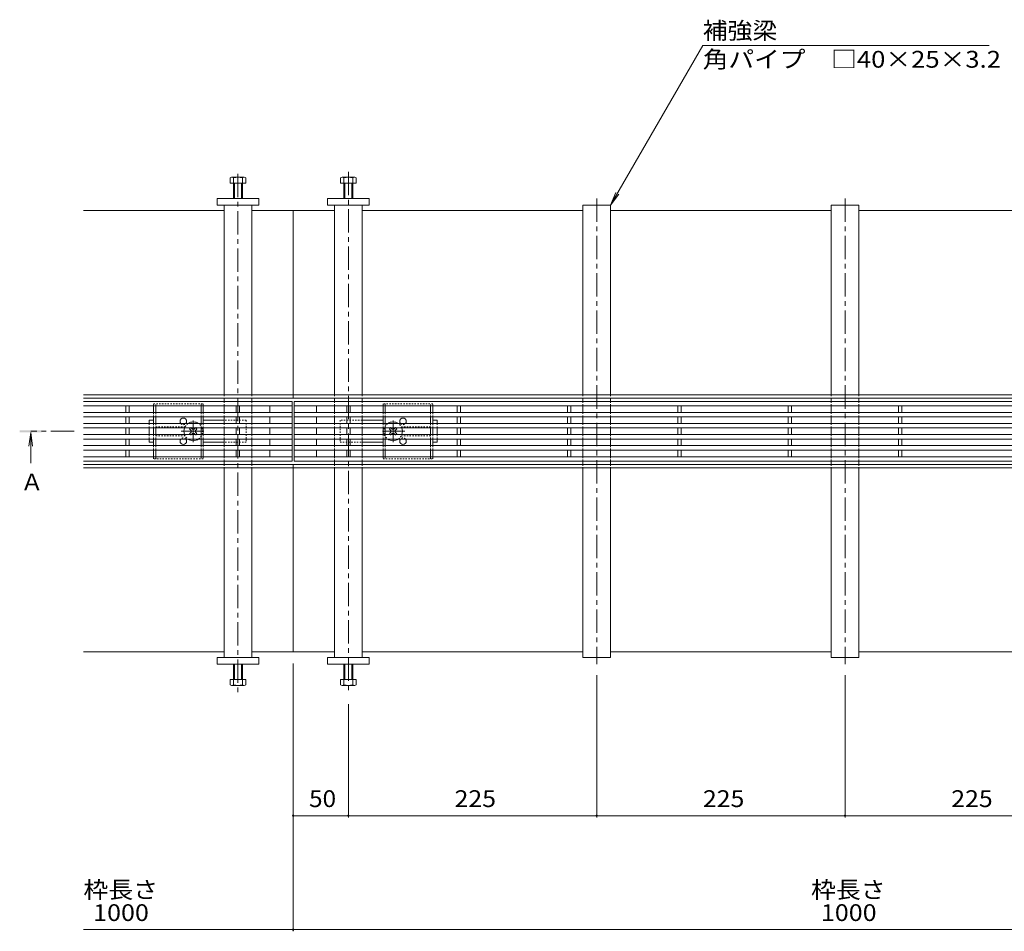
# Model space of a CAD drawing. Units: millimetres. Extents: x -1597 to 1955, y -5001 to 1367.
# Drawn here: x -1597 to -705, y -84 to 743 of the extents above; entities that cross this region are included whole.
import ezdxf

# ---------------------------------------------------------------- set-up
doc = ezdxf.new("R2010")
doc.units = ezdxf.units.MM
doc.header["$LTSCALE"] = 5
doc.linetypes.add('JWW_CENTER1', pattern=[6.773333, 4.233333, -0.846667, 0.846667, -0.846667])
doc.linetypes.add('JWW_DASHED1', pattern=[0.508, 0.254, -0.254])
for name, color, linetype in [('0230_テナント工%8e', 7, 'Continuous'), ('0231_テナント工%8e', 7, 'Continuous'), ('0232_テナント工%8e', 7, 'Continuous'), ('0233_テナント工%8e', 7, 'Continuous'), ('0245_ハッチング2', 7, 'Continuous'), ('0246_ハッチング3', 7, 'Continuous'), ('0247_ハッチング4', 7, 'Continuous'), ('0250_塗潰1_A', 7, 'Continuous'), ('0252_塗潰3_A', 7, 'Continuous')]:
    doc.layers.add(name, color=color, linetype=linetype)
doc.styles.add('ＭＳ ゴシック', font='msgothic.ttc')

msp = doc.modelspace()

# ---------------------------------------------------------------- linework, layer by layer
at = {"layer": '0230_テナント工%8e', "color": 3, "linetype": 'Continuous', "lineweight": 5}
for p, q in [((-1539.25, 396.59), (-1350.25, 396.59)), ((-1539.25, 392.59), (-1350.25, 392.59)), ((-1500.75, 392.59), (-1500.75, 386.59)), ((-1497.75, 392.59), (-1497.75, 386.59)), ((-1400.75, 392.59), (-1400.75, 386.59)), ((-1397.75, 392.59), (-1397.75, 386.59)), ((-1370.25, 392.59), (-1370.25, 386.59)), ((-1350.25, 396.59), (-1350.25, 342.59)), ((-1348.25, 396.59), (-1348.25, 342.59)), ((-350.25, 396.59), (-1348.25, 396.59)), ((-350.25, 392.59), (-1348.25, 392.59)), ((-1328.25, 392.59), (-1328.25, 386.59)), ((-1300.75, 392.59), (-1300.75, 386.59)), ((-1297.75, 392.59), (-1297.75, 386.59)), ((-1200.75, 392.59), (-1200.75, 386.59)), ((-1197.75, 392.59), (-1197.75, 386.59)), ((-1100.75, 392.59), (-1100.75, 386.59)), ((-1097.75, 392.59), (-1097.75, 386.59)), ((-1000.75, 392.59), (-1000.75, 386.59)), ((-997.75, 392.59), (-997.75, 386.59)), ((-900.75, 392.59), (-900.75, 386.59)), ((-897.75, 392.59), (-897.75, 386.59)), ((-800.75, 392.59), (-800.75, 386.59)), ((-797.75, 392.59), (-797.75, 386.59)), ((-1539.25, 386.59), (-1350.25, 386.59)), ((-350.25, 386.59), (-1348.25, 386.59)), ((-1539.25, 382.59), (-1350.25, 382.59)), ((-1539.25, 376.59), (-1350.25, 376.59)), ((-1500.75, 382.59), (-1500.75, 376.59)), ((-1497.75, 382.59), (-1497.75, 376.59)), ((-1400.75, 382.59), (-1400.75, 376.59)), ((-1397.75, 382.59), (-1397.75, 376.59)), ((-1370.25, 382.59), (-1370.25, 376.59)), ((-350.25, 382.59), (-1348.25, 382.59)), ((-350.25, 376.59), (-1348.25, 376.59)), ((-1328.25, 382.59), (-1328.25, 376.59)), ((-1300.75, 382.59), (-1300.75, 376.59)), ((-1297.75, 382.59), (-1297.75, 376.59)), ((-1200.75, 382.59), (-1200.75, 376.59)), ((-1197.75, 382.59), (-1197.75, 376.59)), ((-1100.75, 382.59), (-1100.75, 376.59)), ((-1097.75, 382.59), (-1097.75, 376.59)), ((-1000.75, 382.59), (-1000.75, 376.59)), ((-997.75, 382.59), (-997.75, 376.59)), ((-900.75, 382.59), (-900.75, 376.59)), ((-897.75, 382.59), (-897.75, 376.59)), ((-800.75, 382.59), (-800.75, 376.59)), ((-797.75, 382.59), (-797.75, 376.59)), ((-1539.25, 372.59), (-1350.25, 372.59)), ((-1539.25, 366.59), (-1350.25, 366.59)), ((-1500.75, 372.59), (-1500.75, 366.59)), ((-1497.75, 372.59), (-1497.75, 366.59)), ((-1400.75, 372.59), (-1400.75, 366.59)), ((-1397.75, 372.59), (-1397.75, 366.59)), ((-1370.25, 372.59), (-1370.25, 366.59)), ((-350.25, 372.59), (-1348.25, 372.59)), ((-350.25, 366.59), (-1348.25, 366.59)), ((-1328.25, 372.59), (-1328.25, 366.59)), ((-1300.75, 372.59), (-1300.75, 366.59)), ((-1297.75, 372.59), (-1297.75, 366.59)), ((-1200.75, 372.59), (-1200.75, 366.59)), ((-1197.75, 372.59), (-1197.75, 366.59)), ((-1100.75, 372.59), (-1100.75, 366.59)), ((-1097.75, 372.59), (-1097.75, 366.59)), ((-1000.75, 372.59), (-1000.75, 366.59)), ((-997.75, 372.59), (-997.75, 366.59)), ((-900.75, 372.59), (-900.75, 366.59)), ((-897.75, 372.59), (-897.75, 366.59)), ((-800.75, 372.59), (-800.75, 366.59)), ((-797.75, 372.59), (-797.75, 366.59)), ((-1539.25, 362.59), (-1350.25, 362.59)), ((-1500.75, 362.59), (-1500.75, 356.59)), ((-1497.75, 362.59), (-1497.75, 356.59)), ((-1400.75, 362.59), (-1400.75, 356.59)), ((-1397.75, 362.59), (-1397.75, 356.59)), ((-1370.25, 362.59), (-1370.25, 356.59)), ((-350.25, 362.59), (-1348.25, 362.59)), ((-1328.25, 362.59), (-1328.25, 356.59)), ((-1300.75, 362.59), (-1300.75, 356.59)), ((-1297.75, 362.59), (-1297.75, 356.59)), ((-1200.75, 362.59), (-1200.75, 356.59)), ((-1197.75, 362.59), (-1197.75, 356.59)), ((-1100.75, 362.59), (-1100.75, 356.59)), ((-1097.75, 362.59), (-1097.75, 356.59)), ((-1000.75, 362.59), (-1000.75, 356.59)), ((-997.75, 362.59), (-997.75, 356.59)), ((-900.75, 362.59), (-900.75, 356.59)), ((-897.75, 362.59), (-897.75, 356.59)), ((-800.75, 362.59), (-800.75, 356.59)), ((-797.75, 362.59), (-797.75, 356.59)), ((-1539.25, 356.59), (-1350.25, 356.59)), ((-1539.25, 352.59), (-1350.25, 352.59)), ((-1500.75, 352.59), (-1500.75, 346.59)), ((-1497.75, 352.59), (-1497.75, 346.59)), ((-1400.75, 352.59), (-1400.75, 346.59)), ((-1397.75, 352.59), (-1397.75, 346.59)), ((-1370.25, 352.59), (-1370.25, 346.59)), ((-350.25, 356.59), (-1348.25, 356.59)), ((-350.25, 352.59), (-1348.25, 352.59)), ((-1328.25, 352.59), (-1328.25, 346.59)), ((-1300.75, 352.59), (-1300.75, 346.59)), ((-1297.75, 352.59), (-1297.75, 346.59)), ((-1200.75, 352.59), (-1200.75, 346.59)), ((-1197.75, 352.59), (-1197.75, 346.59)), ((-1100.75, 352.59), (-1100.75, 346.59)), ((-1097.75, 352.59), (-1097.75, 346.59)), ((-1000.75, 352.59), (-1000.75, 346.59)), ((-997.75, 352.59), (-997.75, 346.59)), ((-900.75, 352.59), (-900.75, 346.59)), ((-897.75, 352.59), (-897.75, 346.59)), ((-800.75, 352.59), (-800.75, 346.59)), ((-797.75, 352.59), (-797.75, 346.59)), ((-1539.25, 346.59), (-1350.25, 346.59)), ((-1350.25, 342.59), (-1539.25, 342.59)), ((-350.25, 346.59), (-1348.25, 346.59)), ((-1348.25, 342.59), (-350.25, 342.59))]:
    msp.add_line(p, q, dxfattribs=at)
at = {"layer": '0231_テナント工%8e', "color": 4, "linetype": 'Continuous', "lineweight": 5}
for p, q in [((-1539.25, 569.59), (-1411.75, 569.59)), ((-1386.75, 569.59), (-1349.25, 569.59)), ((-1349.25, 569.59), (-1349.25, 399.59)), ((-1311.75, 569.59), (-1349.25, 569.59)), ((-1086.75, 569.59), (-1286.75, 569.59)), ((-861.75, 569.59), (-1061.75, 569.59)), ((-636.75, 569.59), (-836.75, 569.59)), ((-1349.25, 402.59), (-1539.25, 402.59)), ((-1349.25, 402.59), (-411.75, 402.59)), ((-1349.25, 399.59), (-1539.25, 399.59)), ((-1349.25, 399.59), (-411.75, 399.59)), ((-1349.25, 339.59), (-1539.25, 339.59)), ((-1349.25, 339.59), (-411.75, 339.59)), ((-1349.25, 339.59), (-1349.25, 169.59)), ((-411.75, 336.59), (-1539.25, 336.59)), ((-1411.75, 169.59), (-1539.25, 169.59)), ((-1311.75, 169.59), (-1386.75, 169.59)), ((-1086.75, 169.59), (-1286.75, 169.59)), ((-861.75, 169.59), (-1061.75, 169.59)), ((-636.75, 169.59), (-836.75, 169.59))]:
    msp.add_line(p, q, dxfattribs=at)
at = {"layer": '0232_テナント工%8e', "color": 7, "linetype": 'Continuous', "lineweight": 5}
for p, q in [((-1349.25, -83.65), (-1349.25, 159.09)), ((-1074.25, 19.66), (-1074.25, 148.59)), ((-849.25, 19.66), (-849.25, 148.59)), ((-1299.25, 19.66), (-1299.25, 122.35)), ((-1349.25, 21.16), (-1299.25, 21.16)), ((-1299.25, 21.16), (-1074.25, 21.16)), ((-1074.25, 21.16), (-849.25, 21.16)), ((-849.25, 21.16), (-624.25, 21.16)), ((-1539.25, -82.15), (-159.25, -82.15))]:
    msp.add_line(p, q, dxfattribs=at)
at = {"layer": '0232_テナント工%8e', "color": 7, "linetype": 'Continuous', "lineweight": 5, "const_width": 1}
for points in [[(-1348.75, 21.16, 0.414214), (-1349.25, 21.66, 0.414214), (-1349.75, 21.16, 0.414214), (-1349.25, 20.66, 0.414214)], [(-1298.75, 21.16, 0.414214), (-1299.25, 21.66, 0.414214), (-1299.75, 21.16, 0.414214), (-1299.25, 20.66, 0.414214)], [(-1298.75, 21.16, 0.414214), (-1299.25, 21.66, 0.414214), (-1299.75, 21.16, 0.414214), (-1299.25, 20.66, 0.414214)], [(-1073.75, 21.16, 0.414214), (-1074.25, 21.66, 0.414214), (-1074.75, 21.16, 0.414214), (-1074.25, 20.66, 0.414214)], [(-848.75, 21.16, 0.414214), (-849.25, 21.66, 0.414214), (-849.75, 21.16, 0.414214), (-849.25, 20.66, 0.414214)], [(-1348.75, -82.15, 0.414214), (-1349.25, -81.65, 0.414214), (-1349.75, -82.15, 0.414214), (-1349.25, -82.65, 0.414214)]]:
    msp.add_lwpolyline(points, format="xyb", close=True, dxfattribs=at)
at = {"layer": '0233_テナント工%8e', "color": 7, "linetype": 'Continuous', "lineweight": 5}
for p, q in [((-1061.75, 574.6), (-978.18, 719.34)), ((-978.18, 719.34), (-718.65, 719.34)), ((-1061.75, 574.6), (-1056.97, 586.14)), ((-1061.75, 574.6), (-1054.14, 584.51))]:
    msp.add_line(p, q, dxfattribs=at)
at = {"layer": '0233_テナント工%8e', "color": 4, "linetype": 'Continuous', "lineweight": 5}
for q in [(-1588.65, 356.19), (-1587.02, 340.59), (-1585.39, 356.19)]:
    msp.add_line((-1587.02, 368.59), q, dxfattribs=at)
at = {"layer": '0233_テナント工%8e', "color": 4, "linetype": 'JWW_CENTER1', "lineweight": 5}
msp.add_line((-1547.75, 369.59), (-1587.02, 369.59), dxfattribs=at)
at = {"layer": '0233_テナント工%8e', "color": 4, "linetype": 'Continuous', "lineweight": 5}
msp.add_solid([(-1577.02, 368.59), (-1597.02, 368.59), (-1577.02, 370.59), (-1597.02, 370.59)], dxfattribs=at)
at = {"layer": '0245_ハッチング2', "color": 2, "linetype": 'JWW_DASHED1', "lineweight": 5}
for p, q in [((-1475.75, 392.59), (-1475.75, 394.59)), ((-1475.75, 394.59), (-1430.75, 394.59)), ((-1473.75, 392.59), (-1473.75, 394.59)), ((-1432.75, 394.59), (-1432.75, 392.59)), ((-1430.75, 394.59), (-1430.75, 392.59)), ((-1267.75, 394.59), (-1267.75, 392.59)), ((-1222.75, 394.59), (-1267.75, 394.59)), ((-1265.75, 394.59), (-1265.75, 392.59)), ((-1224.75, 392.59), (-1224.75, 394.59)), ((-1222.75, 392.59), (-1222.75, 394.59)), ((-1475.75, 382.59), (-1475.75, 386.59)), ((-1473.75, 382.59), (-1473.75, 386.59)), ((-1432.75, 382.59), (-1432.75, 386.59)), ((-1430.75, 382.59), (-1430.75, 386.59)), ((-1267.75, 382.59), (-1267.75, 386.59)), ((-1265.75, 382.59), (-1265.75, 386.59)), ((-1224.75, 382.59), (-1224.75, 386.59)), ((-1222.75, 382.59), (-1222.75, 386.59)), ((-1475.75, 372.59), (-1475.75, 376.59)), ((-1473.75, 372.59), (-1473.75, 376.59)), ((-1432.75, 376.59), (-1432.75, 372.59)), ((-1430.75, 372.59), (-1430.75, 376.59)), ((-1267.75, 372.59), (-1267.75, 376.59)), ((-1265.75, 376.59), (-1265.75, 372.59)), ((-1224.75, 372.59), (-1224.75, 376.59)), ((-1222.75, 372.59), (-1222.75, 376.59)), ((-1475.75, 362.59), (-1475.75, 366.59)), ((-1473.75, 373.59), (-1447.25, 373.59)), ((-1473.75, 362.59), (-1473.75, 366.59)), ((-1432.75, 366.59), (-1432.75, 362.59)), ((-1430.75, 366.59), (-1430.75, 362.59)), ((-1267.75, 366.59), (-1267.75, 362.59)), ((-1265.75, 366.59), (-1265.75, 362.59)), ((-1224.75, 373.59), (-1251.25, 373.59)), ((-1224.75, 362.59), (-1224.75, 366.59)), ((-1222.75, 362.59), (-1222.75, 366.59)), ((-1473.75, 365.59), (-1447.25, 365.59)), ((-1224.75, 365.59), (-1251.25, 365.59)), ((-1475.75, 352.59), (-1475.75, 356.59)), ((-1473.75, 352.59), (-1473.75, 356.59)), ((-1432.75, 356.59), (-1432.75, 352.59)), ((-1430.75, 356.59), (-1430.75, 352.59)), ((-1267.75, 356.59), (-1267.75, 352.59)), ((-1265.75, 356.59), (-1265.75, 352.59)), ((-1224.75, 352.59), (-1224.75, 356.59)), ((-1222.75, 352.59), (-1222.75, 356.59)), ((-1475.75, 344.59), (-1475.75, 346.59)), ((-1430.75, 344.59), (-1475.75, 344.59)), ((-1473.75, 344.59), (-1473.75, 346.59)), ((-1432.75, 346.59), (-1432.75, 344.59)), ((-1430.75, 346.59), (-1430.75, 344.59)), ((-1267.75, 346.59), (-1267.75, 344.59)), ((-1267.75, 344.59), (-1222.75, 344.59)), ((-1265.75, 346.59), (-1265.75, 344.59)), ((-1224.75, 344.59), (-1224.75, 346.59)), ((-1222.75, 344.59), (-1222.75, 346.59))]:
    msp.add_line(p, q, dxfattribs=at)
at = {"layer": '0245_ハッチング2', "color": 2, "linetype": 'Continuous', "lineweight": 5}
for p, q in [((-1475.75, 386.59), (-1475.75, 392.59)), ((-1473.75, 386.59), (-1473.75, 392.59)), ((-1432.75, 392.59), (-1432.75, 386.59)), ((-1430.75, 392.59), (-1430.75, 386.59)), ((-1267.75, 392.59), (-1267.75, 386.59)), ((-1265.75, 392.59), (-1265.75, 386.59)), ((-1224.75, 386.59), (-1224.75, 392.59)), ((-1222.75, 386.59), (-1222.75, 392.59)), ((-1475.75, 376.59), (-1475.75, 382.59)), ((-1473.75, 376.59), (-1473.75, 382.59)), ((-1432.75, 382.59), (-1432.75, 376.59)), ((-1430.75, 382.59), (-1430.75, 376.59)), ((-1267.75, 382.59), (-1267.75, 376.59)), ((-1265.75, 382.59), (-1265.75, 376.59)), ((-1224.75, 376.59), (-1224.75, 382.59)), ((-1222.75, 376.59), (-1222.75, 382.59)), ((-1475.75, 366.59), (-1475.75, 372.59)), ((-1473.75, 366.59), (-1473.75, 372.59)), ((-1432.75, 372.59), (-1432.75, 366.59)), ((-1430.75, 372.59), (-1430.75, 366.59)), ((-1267.75, 372.59), (-1267.75, 366.59)), ((-1265.75, 372.59), (-1265.75, 366.59)), ((-1224.75, 366.59), (-1224.75, 372.59)), ((-1222.75, 366.59), (-1222.75, 372.59)), ((-1475.75, 356.59), (-1475.75, 362.59)), ((-1473.75, 356.59), (-1473.75, 362.59)), ((-1432.75, 362.59), (-1432.75, 356.59)), ((-1430.75, 362.59), (-1430.75, 356.59)), ((-1267.75, 362.59), (-1267.75, 356.59)), ((-1265.75, 362.59), (-1265.75, 356.59)), ((-1224.75, 356.59), (-1224.75, 362.59)), ((-1222.75, 356.59), (-1222.75, 362.59)), ((-1475.75, 346.59), (-1475.75, 352.59)), ((-1473.75, 346.59), (-1473.75, 352.59)), ((-1432.75, 352.59), (-1432.75, 346.59)), ((-1430.75, 352.59), (-1430.75, 346.59)), ((-1267.75, 352.59), (-1267.75, 346.59)), ((-1265.75, 352.59), (-1265.75, 346.59)), ((-1224.75, 346.59), (-1224.75, 352.59)), ((-1222.75, 346.59), (-1222.75, 352.59))]:
    msp.add_line(p, q, dxfattribs=at)
for centre, start, end in [((-1448.75, 378.59), 318.18916, 221.81084), ((-1249.75, 378.59), 318.18916, 221.81084), ((-1448.75, 360.59), 138.19021, 41.80979), ((-1249.76, 360.59), 138.19021, 41.80979)]:
    msp.add_arc(centre, 3, start, end, dxfattribs=at)
at = {"layer": '0245_ハッチング2', "color": 2, "linetype": 'JWW_DASHED1', "lineweight": 5}
for centre, start, end in [((-1448.75, 378.59), 221.81084, 318.18916), ((-1249.75, 378.59), 221.81084, 318.18916), ((-1448.75, 360.59), 41.80979, 138.19021), ((-1249.76, 360.59), 41.80979, 138.19021)]:
    msp.add_arc(centre, 3, start, end, dxfattribs=at)
at = {"layer": '0246_ハッチング3', "color": 7, "linetype": 'Continuous', "lineweight": 5}
for p, q in [((-1479.75, 379.59), (-1475.75, 379.59)), ((-1479.75, 376.59), (-1479.75, 379.59)), ((-1430.75, 379.59), (-1411.75, 379.59)), ((-1267.75, 379.59), (-1286.75, 379.59)), ((-1218.75, 379.59), (-1222.75, 379.59)), ((-1218.75, 376.59), (-1218.75, 379.59)), ((-1479.75, 366.59), (-1479.75, 372.59)), ((-1218.75, 366.59), (-1218.75, 372.59)), ((-1479.75, 359.59), (-1479.75, 362.59)), ((-1475.75, 359.59), (-1479.75, 359.59)), ((-1430.75, 359.59), (-1411.75, 359.59)), ((-1267.75, 359.59), (-1286.75, 359.59)), ((-1222.75, 359.59), (-1218.75, 359.59)), ((-1218.75, 359.59), (-1218.75, 362.59))]:
    msp.add_line(p, q, dxfattribs=at)
at = {"layer": '0246_ハッチング3', "color": 7, "linetype": 'JWW_DASHED1', "lineweight": 5}
for p, q in [((-1479.75, 376.59), (-1479.75, 372.59)), ((-1391.75, 379.59), (-1411.75, 379.59)), ((-1391.75, 379.59), (-1391.75, 359.59)), ((-1306.75, 379.59), (-1306.75, 359.59)), ((-1286.75, 379.59), (-1306.75, 379.59)), ((-1218.75, 376.59), (-1218.75, 372.59)), ((-1479.75, 366.59), (-1479.75, 362.59)), ((-1218.75, 366.59), (-1218.75, 362.59)), ((-1391.75, 359.59), (-1411.75, 359.59)), ((-1306.75, 359.59), (-1286.75, 359.59))]:
    msp.add_line(p, q, dxfattribs=at)
at = {"layer": '0246_ハッチング3', "color": 7, "linetype": 'JWW_CENTER1', "lineweight": 5}
for p, q in [((-1439.75, 379.23), (-1439.75, 359.76)), ((-1258.75, 379.23), (-1258.75, 359.76)), ((-1430.18, 369.59), (-1450.58, 369.59)), ((-1268.32, 369.59), (-1247.93, 369.59))]:
    msp.add_line(p, q, dxfattribs=at)
at = {"layer": '0246_ハッチング3', "color": 6, "linetype": 'Continuous', "lineweight": 5}
for p, q in [((-1443.11, 371.88), (-1442.41, 372.59)), ((-1442.23, 371), (-1443.11, 371.88)), ((-1442.23, 368.17), (-1443.11, 367.29)), ((-1442.41, 366.59), (-1443.11, 367.29)), ((-1441.17, 372.06), (-1441.69, 372.59)), ((-1441.17, 367.11), (-1441.69, 366.59)), ((-1438.34, 372.06), (-1437.81, 372.59)), ((-1438.34, 367.11), (-1437.81, 366.59)), ((-1437.28, 371), (-1436.4, 371.88)), ((-1437.28, 368.17), (-1436.4, 367.29)), ((-1437.1, 372.59), (-1436.4, 371.88)), ((-1436.4, 367.29), (-1437.1, 366.59)), ((-1261.41, 372.59), (-1262.11, 371.88)), ((-1261.23, 371), (-1262.11, 371.88)), ((-1261.23, 368.17), (-1262.11, 367.29)), ((-1262.11, 367.29), (-1261.41, 366.59)), ((-1260.17, 372.06), (-1260.69, 372.59)), ((-1260.17, 367.11), (-1260.69, 366.59)), ((-1257.34, 372.06), (-1256.81, 372.59)), ((-1257.34, 367.11), (-1256.81, 366.59)), ((-1256.28, 371), (-1255.4, 371.88)), ((-1256.28, 368.17), (-1255.4, 367.29)), ((-1255.4, 371.88), (-1256.1, 372.59)), ((-1256.1, 366.59), (-1255.4, 367.29))]:
    msp.add_line(p, q, dxfattribs=at)
at = {"layer": '0246_ハッチング3', "color": 6, "linetype": 'JWW_DASHED1', "lineweight": 5}
for p, q in [((-1442.41, 372.59), (-1442.05, 372.94)), ((-1442.05, 366.23), (-1442.41, 366.59)), ((-1441.69, 372.59), (-1442.05, 372.94)), ((-1441.69, 366.59), (-1442.05, 366.23)), ((-1437.81, 372.59), (-1437.46, 372.94)), ((-1437.81, 366.59), (-1437.46, 366.23)), ((-1437.46, 372.94), (-1437.1, 372.59)), ((-1437.1, 366.59), (-1437.46, 366.23)), ((-1261.05, 372.94), (-1261.41, 372.59)), ((-1261.41, 366.59), (-1261.05, 366.23)), ((-1260.69, 372.59), (-1261.05, 372.94)), ((-1260.69, 366.59), (-1261.05, 366.23)), ((-1256.81, 372.59), (-1256.46, 372.94)), ((-1256.81, 366.59), (-1256.46, 366.23)), ((-1256.1, 372.59), (-1256.46, 372.94)), ((-1256.46, 366.23), (-1256.1, 366.59))]:
    msp.add_line(p, q, dxfattribs=at)
for centre, start, end in [((-1439.75, 369.59), 124.56057, 159.33283), ((-1439.75, 369.59), 20.66717, 55.43943), ((-1258.75, 369.59), 124.56057, 159.33283), ((-1258.75, 369.59), 20.66717, 55.43943), ((-1439.75, 369.59), 200.66747, 235.43992), ((-1439.75, 369.59), 304.56008, 339.22111), ((-1439.75, 369.59), 339.22111, 20.66717), ((-1258.75, 369.59), 159.33283, 200.77889), ((-1258.75, 369.59), 200.77889, 235.43992), ((-1258.75, 369.59), 304.56008, 339.33253)]:
    msp.add_arc(centre, 8.5, start, end, dxfattribs=at)
at = {"layer": '0246_ハッチング3', "color": 6, "linetype": 'Continuous', "lineweight": 5}
for centre, radius, start, end in [((-1439.75, 369.59), 8.5, 55.43943, 124.56057), ((-1258.75, 369.59), 8.5, 55.43943, 124.56057), ((-1439.75, 369.59), 8.5, 159.33283, 200.66747), ((-1443.64, 369.59), 2, 315, 45), ((-1439.75, 373.47), 2, 225, 315), ((-1439.75, 365.7), 2, 45, 135), ((-1435.86, 369.59), 2, 135, 225), ((-1262.64, 369.59), 2, 315, 45), ((-1258.75, 373.47), 2, 225, 315), ((-1258.75, 365.7), 2, 45, 135), ((-1254.86, 369.59), 2, 135, 225), ((-1258.75, 369.59), 8.5, 339.33253, 20.66717), ((-1439.75, 369.59), 8.5, 235.43992, 304.56008), ((-1258.75, 369.59), 8.5, 235.43992, 304.56008)]:
    msp.add_arc(centre, radius, start, end, dxfattribs=at)
at = {"layer": '0247_ハッチング4', "color": 7, "linetype": 'Continuous', "lineweight": 5}
for p, q in [((-1418.25, 580.59), (-1380.25, 580.59)), ((-1418.25, 574.59), (-1418.25, 580.59)), ((-1380.25, 580.59), (-1380.25, 574.59)), ((-1318.25, 580.59), (-1318.25, 574.59)), ((-1280.25, 580.59), (-1318.25, 580.59)), ((-1280.25, 574.59), (-1280.25, 580.59)), ((-1380.25, 574.59), (-1418.25, 574.59)), ((-1318.25, 574.59), (-1280.25, 574.59)), ((-1418.25, 164.59), (-1418.25, 158.59)), ((-1380.25, 164.59), (-1418.25, 164.59)), ((-1380.25, 158.59), (-1380.25, 164.59)), ((-1318.25, 158.59), (-1318.25, 164.59)), ((-1318.25, 164.59), (-1280.25, 164.59)), ((-1280.25, 164.59), (-1280.25, 158.59)), ((-1418.25, 158.59), (-1380.25, 158.59)), ((-1280.25, 158.59), (-1318.25, 158.59))]:
    msp.add_line(p, q, dxfattribs=at)
at = {"layer": '0250_塗潰1_A', "color": 2, "linetype": 'Continuous', "lineweight": 5}
for p, q in [((-1406.45, 594.59), (-1406.45, 599.29)), ((-1405.12, 599.89), (-1393.92, 599.89)), ((-1403.25, 580.59), (-1403.25, 599.29)), ((-1395.25, 599.29), (-1395.25, 580.59)), ((-1392.05, 599.29), (-1392.05, 594.59)), ((-1306.45, 599.29), (-1306.45, 594.59)), ((-1293.39, 599.89), (-1304.59, 599.89)), ((-1303.25, 599.29), (-1303.25, 580.59)), ((-1295.25, 580.59), (-1295.25, 599.29)), ((-1292.05, 594.59), (-1292.05, 599.29)), ((-1392.05, 594.59), (-1406.45, 594.59)), ((-1402.55, 580.59), (-1402.55, 594.59)), ((-1395.95, 594.59), (-1395.95, 580.59)), ((-1306.45, 594.59), (-1292.05, 594.59)), ((-1302.55, 594.59), (-1302.55, 580.59)), ((-1295.95, 580.59), (-1295.95, 594.59)), ((-1403.25, 158.59), (-1403.25, 139.89)), ((-1402.55, 158.59), (-1402.55, 144.59)), ((-1395.95, 144.59), (-1395.95, 158.59)), ((-1395.25, 139.89), (-1395.25, 158.59)), ((-1303.25, 139.89), (-1303.25, 158.59)), ((-1302.55, 144.59), (-1302.55, 158.59)), ((-1295.95, 158.59), (-1295.95, 144.59)), ((-1295.25, 158.59), (-1295.25, 139.89)), ((-1406.45, 144.59), (-1406.45, 139.89)), ((-1392.05, 144.59), (-1406.45, 144.59)), ((-1392.05, 139.89), (-1392.05, 144.59)), ((-1306.45, 139.89), (-1306.45, 144.59)), ((-1306.45, 144.59), (-1292.05, 144.59)), ((-1292.05, 144.59), (-1292.05, 139.89)), ((-1405.12, 139.29), (-1393.92, 139.29)), ((-1293.39, 139.29), (-1304.59, 139.29))]:
    msp.add_line(p, q, dxfattribs=at)
for centre, radius, start, end in [((-1404.85, 597.51), 2.39, 47.9749, 132.0251), ((-1399.25, 586.48), 13.42, 72.65606, 107.34394), ((-1393.65, 597.51), 2.39, 47.9749, 132.0251), ((-1304.85, 597.51), 2.39, 47.9749, 132.0251), ((-1299.25, 586.48), 13.42, 72.65606, 107.34394), ((-1293.65, 597.51), 2.39, 47.9749, 132.0251), ((-1404.85, 141.66), 2.39, 227.9749, 312.0251), ((-1399.25, 152.69), 13.42, 252.65606, 287.34394), ((-1393.65, 141.66), 2.39, 227.9749, 312.0251), ((-1304.85, 141.66), 2.39, 227.9749, 312.0251), ((-1299.25, 152.69), 13.42, 252.65606, 287.34394), ((-1293.65, 141.66), 2.39, 227.9749, 312.0251)]:
    msp.add_arc(centre, radius, start, end, dxfattribs=at)
at = {"layer": '0252_塗潰3_A', "color": 211, "linetype": 'JWW_CENTER1', "lineweight": 5}
for p, q in [((-1399.25, 603.04), (-1399.25, 129.65)), ((-1299.25, 604.8), (-1299.25, 134.51)), ((-1074.25, 580.59), (-1074.25, 158.59)), ((-849.25, 580.59), (-849.25, 158.59))]:
    msp.add_line(p, q, dxfattribs=at)
at = {"layer": '0252_塗潰3_A', "color": 211, "linetype": 'Continuous', "lineweight": 5}
for p, q in [((-1411.75, 574.59), (-1411.75, 402.59)), ((-1386.75, 402.59), (-1386.75, 574.59)), ((-1311.75, 402.59), (-1311.75, 574.59)), ((-1286.75, 574.59), (-1286.75, 402.59)), ((-1086.75, 402.59), (-1086.75, 574.59)), ((-1086.75, 574.59), (-1061.75, 574.59)), ((-1061.75, 574.59), (-1061.75, 402.59)), ((-861.75, 402.59), (-861.75, 574.59)), ((-861.75, 574.59), (-836.75, 574.59)), ((-836.75, 574.59), (-836.75, 402.59)), ((-1411.75, 399.59), (-1411.75, 396.59)), ((-1411.75, 392.59), (-1411.75, 386.59)), ((-1386.75, 396.59), (-1386.75, 399.59)), ((-1386.75, 386.59), (-1386.75, 392.59)), ((-1311.75, 396.59), (-1311.75, 399.59)), ((-1311.75, 386.59), (-1311.75, 392.59)), ((-1286.75, 399.59), (-1286.75, 396.59)), ((-1286.75, 392.59), (-1286.75, 386.59)), ((-1086.75, 396.59), (-1086.75, 399.59)), ((-1086.75, 386.59), (-1086.75, 392.59)), ((-1061.75, 399.59), (-1061.75, 396.59)), ((-1061.75, 392.59), (-1061.75, 386.59)), ((-861.75, 396.59), (-861.75, 399.59)), ((-861.75, 386.59), (-861.75, 392.59)), ((-836.75, 399.59), (-836.75, 396.59)), ((-836.75, 392.59), (-836.75, 386.59)), ((-1411.75, 382.59), (-1411.75, 376.59)), ((-1386.75, 376.59), (-1386.75, 382.59)), ((-1311.75, 376.59), (-1311.75, 382.59)), ((-1286.75, 382.59), (-1286.75, 376.59)), ((-1086.75, 376.59), (-1086.75, 382.59)), ((-1061.75, 382.59), (-1061.75, 376.59)), ((-861.75, 376.59), (-861.75, 382.59)), ((-836.75, 382.59), (-836.75, 376.59)), ((-1411.75, 372.59), (-1411.75, 366.59)), ((-1386.75, 366.59), (-1386.75, 372.59)), ((-1311.75, 366.59), (-1311.75, 372.59)), ((-1286.75, 372.59), (-1286.75, 366.59)), ((-1086.75, 366.59), (-1086.75, 372.59)), ((-1061.75, 372.59), (-1061.75, 366.59)), ((-861.75, 366.59), (-861.75, 372.59)), ((-836.75, 372.59), (-836.75, 366.59)), ((-1411.75, 362.59), (-1411.75, 356.59)), ((-1386.75, 356.59), (-1386.75, 362.59)), ((-1311.75, 356.59), (-1311.75, 362.59)), ((-1286.75, 362.59), (-1286.75, 356.59)), ((-1086.75, 356.59), (-1086.75, 362.59)), ((-1061.75, 362.59), (-1061.75, 356.59)), ((-861.75, 356.59), (-861.75, 362.59)), ((-836.75, 362.59), (-836.75, 356.59)), ((-1411.75, 352.59), (-1411.75, 346.59)), ((-1386.75, 346.59), (-1386.75, 352.59)), ((-1311.75, 346.59), (-1311.75, 352.59)), ((-1286.75, 352.59), (-1286.75, 346.59)), ((-1086.75, 346.59), (-1086.75, 352.59)), ((-1061.75, 352.59), (-1061.75, 346.59)), ((-861.75, 346.59), (-861.75, 352.59)), ((-836.75, 352.59), (-836.75, 346.59)), ((-1411.75, 342.59), (-1411.75, 339.59)), ((-1386.75, 339.59), (-1386.75, 342.59)), ((-1311.75, 339.59), (-1311.75, 342.59)), ((-1286.75, 342.59), (-1286.75, 339.59)), ((-1086.75, 339.59), (-1086.75, 342.59)), ((-1061.75, 342.59), (-1061.75, 339.59)), ((-861.75, 339.59), (-861.75, 342.59)), ((-836.75, 342.59), (-836.75, 339.59)), ((-1411.75, 336.59), (-1411.75, 164.59)), ((-1386.75, 164.59), (-1386.75, 336.59)), ((-1311.75, 164.59), (-1311.75, 336.59)), ((-1286.75, 336.59), (-1286.75, 164.59)), ((-1086.75, 164.59), (-1086.75, 336.59)), ((-1061.75, 336.59), (-1061.75, 164.59)), ((-861.75, 164.59), (-861.75, 336.59)), ((-836.75, 336.59), (-836.75, 164.59)), ((-1086.75, 164.59), (-1061.75, 164.59)), ((-861.75, 164.59), (-836.75, 164.59))]:
    msp.add_line(p, q, dxfattribs=at)
at = {"layer": '0252_塗潰3_A', "color": 211, "linetype": 'JWW_DASHED1', "lineweight": 5}
for p, q in [((-1411.75, 402.59), (-1411.75, 399.59)), ((-1386.75, 402.59), (-1386.75, 399.59)), ((-1311.75, 402.59), (-1311.75, 399.59)), ((-1286.75, 402.59), (-1286.75, 399.59)), ((-1086.75, 402.59), (-1086.75, 399.59)), ((-1061.75, 402.59), (-1061.75, 399.59)), ((-861.75, 402.59), (-861.75, 399.59)), ((-836.75, 402.59), (-836.75, 399.59)), ((-1411.75, 396.59), (-1411.75, 392.59)), ((-1386.75, 392.59), (-1386.75, 396.59)), ((-1311.75, 396.59), (-1311.75, 392.59)), ((-1286.75, 396.59), (-1286.75, 392.59)), ((-1086.75, 396.59), (-1086.75, 392.59)), ((-1061.75, 396.59), (-1061.75, 392.59)), ((-861.75, 396.59), (-861.75, 392.59)), ((-836.75, 396.59), (-836.75, 392.59)), ((-1411.75, 386.59), (-1411.75, 382.59)), ((-1386.75, 382.59), (-1386.75, 386.59)), ((-1311.75, 386.59), (-1311.75, 382.59)), ((-1286.75, 386.59), (-1286.75, 382.59)), ((-1086.75, 386.59), (-1086.75, 382.59)), ((-1061.75, 386.59), (-1061.75, 382.59)), ((-861.75, 386.59), (-861.75, 382.59)), ((-836.75, 386.59), (-836.75, 382.59)), ((-1411.75, 376.59), (-1411.75, 372.59)), ((-1386.75, 372.59), (-1386.75, 376.59)), ((-1311.75, 376.59), (-1311.75, 372.59)), ((-1286.75, 376.59), (-1286.75, 372.59)), ((-1086.75, 376.59), (-1086.75, 372.59)), ((-1061.75, 376.59), (-1061.75, 372.59)), ((-861.75, 376.59), (-861.75, 372.59)), ((-836.75, 376.59), (-836.75, 372.59)), ((-1411.75, 366.59), (-1411.75, 362.59)), ((-1386.75, 362.59), (-1386.75, 366.59)), ((-1311.75, 366.59), (-1311.75, 362.59)), ((-1286.75, 366.59), (-1286.75, 362.59)), ((-1086.75, 366.59), (-1086.75, 362.59)), ((-1061.75, 366.59), (-1061.75, 362.59)), ((-861.75, 366.59), (-861.75, 362.59)), ((-836.75, 366.59), (-836.75, 362.59)), ((-1411.75, 356.59), (-1411.75, 352.59)), ((-1386.75, 352.59), (-1386.75, 356.59)), ((-1311.75, 356.59), (-1311.75, 352.59)), ((-1286.75, 356.59), (-1286.75, 352.59)), ((-1086.75, 356.59), (-1086.75, 352.59)), ((-1061.75, 356.59), (-1061.75, 352.59)), ((-861.75, 356.59), (-861.75, 352.59)), ((-836.75, 356.59), (-836.75, 352.59)), ((-1411.75, 346.59), (-1411.75, 342.59)), ((-1411.75, 339.59), (-1411.75, 336.59)), ((-1386.75, 342.59), (-1386.75, 346.59)), ((-1386.75, 339.59), (-1386.75, 336.59)), ((-1311.75, 346.59), (-1311.75, 342.59)), ((-1311.75, 339.59), (-1311.75, 336.59)), ((-1286.75, 346.59), (-1286.75, 342.59)), ((-1286.75, 339.59), (-1286.75, 336.59)), ((-1086.75, 346.59), (-1086.75, 342.59)), ((-1086.75, 339.59), (-1086.75, 336.59)), ((-1061.75, 346.59), (-1061.75, 342.59)), ((-1061.75, 339.59), (-1061.75, 336.59)), ((-861.75, 346.59), (-861.75, 342.59)), ((-861.75, 339.59), (-861.75, 336.59)), ((-836.75, 346.59), (-836.75, 342.59)), ((-836.75, 339.59), (-836.75, 336.59))]:
    msp.add_line(p, q, dxfattribs=at)

# ---------------------------------------------------------------- texts
at = {"layer": '0232_テナント工%8e', "color": 2, "linetype": 'Continuous', "lineweight": 5, "style": 'ＭＳ ゴシック'}
for s, width, p in [('50', 1.0625, (-1334.88, 28.98)), ('225', 1.083333, (-1203, 28.98)), ('225', 1.083333, (-978, 28.98)), ('225', 1.083333, (-753, 28.98)), ('枠長さ', 1.083333, (-1539.25, -53.58)), ('枠長さ', 1.083333, (-880.03, -53.58)), ('1000', 1.09375, (-1530.47, -74.33)), ('1000', 1.09375, (-871.13, -74.33))]:
    msp.add_text(s, height=15.24, dxfattribs=dict(at, width=width)).set_placement(p)
at = {"layer": '0233_テナント工%8e', "color": 2, "linetype": 'Continuous', "lineweight": 5, "style": 'ＭＳ ゴシック'}
for s, width, p in [('補強梁', 1.083333, (-978.18, 725.16)), ('角パイプ\u3000□40×25×3.2', 1.119565, (-978.18, 699.16))]:
    msp.add_text(s, height=15.24, dxfattribs=dict(at, width=width)).set_placement(p)
msp.add_text('Ａ', height=15.24, dxfattribs=at).set_placement((-1596.34, 315.93))

doc.saveas('drawing.dxf')
